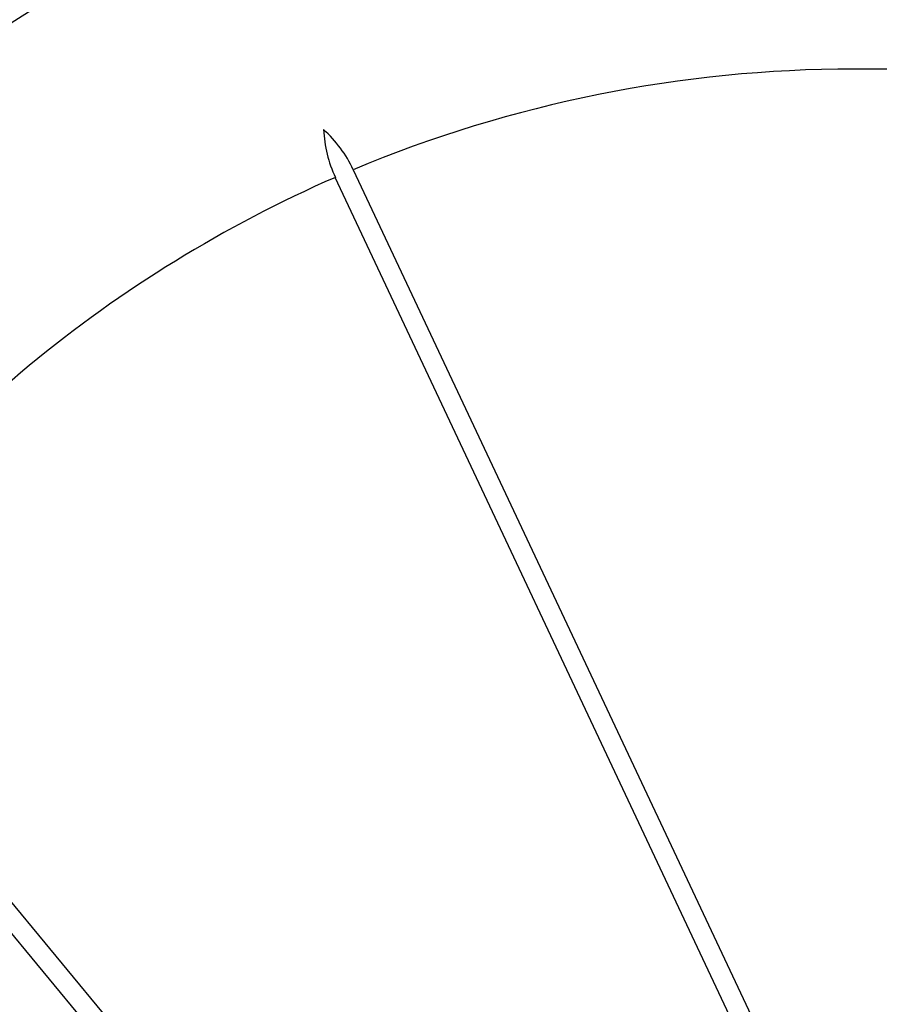
# Model space of a CAD drawing. Extents: x 528 to 612, y 789 to 934.
# Drawn here: x 562 to 570, y 852 to 860 of the extents above; entities that cross this region are included whole.
import ezdxf

# ---------------------------------------------------------------- set-up
doc = ezdxf.new("R2010")
doc.units = 0
doc.header["$MEASUREMENT"] = 0
doc.layers.add('1', color=4, linetype='Continuous')

# ---------------------------------------------------------------- blocks, each defined once
blk = doc.blocks.new('2013FLAIR')
at = {"layer": '1', "color": 2}
blk.add_line((42.8187, 53.6915), (41.1208, 53.6915), dxfattribs=at)
at = {"layer": '1', "color": 3, "linetype": 'Continuous'}
for p, q in [((36.9695, 52.8569), (43.1266, 39.7723)), ((42.9994, 39.6615), (36.8202, 52.793)), ((32.2684, 49.0338), (41.3325, 38.0772)), ((41.2191, 37.9596), (32.1737, 48.8937))]:
    blk.add_line(p, q, dxfattribs=at)
at = {"layer": '1', "color": 3}
blk.add_arc((41.3989, 42.6685), 13.5225, 91.17859, 178.12207, dxfattribs=at)
at = {"layer": '1', "color": 2}
for centre, radius, start, end in [((41.1207, 42.9502), 10.7412, 89.99985, 112.73545), ((41.1209, 42.95), 10.7415, 113.60188, 145.50128)]:
    blk.add_arc(centre, radius, start, end, dxfattribs=at)
at = {"layer": '1', "color": 3, "linetype": 'Continuous'}
for centre, radius, start, end in [((35.9961, 52.3939), 1.0779, 25.43712, 47.57736), ((37.7603, 53.2329), 1.0379, 182.3926, 205.07922)]:
    blk.add_arc(centre, radius, start, end, dxfattribs=at)

msp = doc.modelspace()

# ---------------------------------------------------------------- block references
at = {"layer": '1'}
msp.add_blockref('2013FLAIR', (528.2336, 805.6045), dxfattribs=at)

doc.saveas('drawing.dxf')
